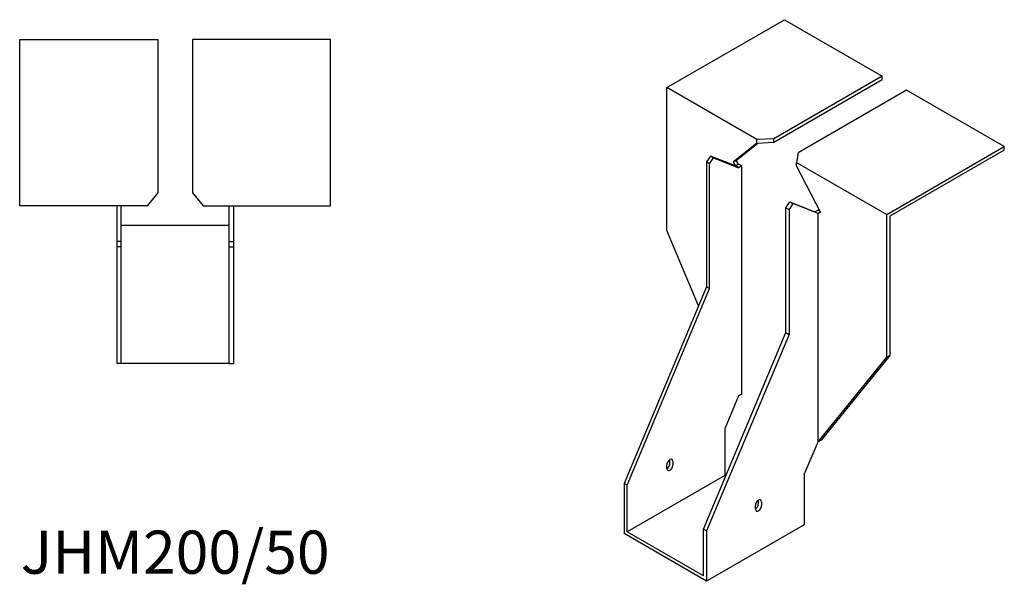
# Model space of a CAD drawing. Units: millimetres. Extents: x 1658 to 2384, y 1031 to 1867.
# Drawn here: x 1928 to 2384, y 1031 to 1292 of the extents above; entities that cross this region are included whole.
import ezdxf

# ---------------------------------------------------------------- set-up
doc = ezdxf.new("R2010")
doc.units = ezdxf.units.MM
doc.layers.add('Part', color=7, linetype='Continuous', lineweight=25)
doc.layers.add('Text', color=7, linetype='Continuous', lineweight=25)
doc.styles.add('EU_style', font='arial.ttf')

msp = doc.modelspace()

# ---------------------------------------------------------------- linework, layer by layer
at = {"layer": 'Part'}
for p, q in [((2227.71, 1260.75), (2282.16, 1292.19)), ((2282.16, 1292.19), (2327.41, 1266.06)), ((1928, 1283), (1992, 1283)), ((1928, 1206), (1928, 1283)), ((1992, 1283), (1992, 1211.96)), ((2008, 1283), (2008, 1211.96)), ((2072, 1283), (2008, 1283)), ((2072, 1206), (2072, 1283)), ((2327.41, 1266.06), (2277.18, 1237.06)), ((2277.18, 1235.42), (2327.41, 1264.42)), ((2327.41, 1264.42), (2327.41, 1266.06)), ((2269.43, 1236.66), (2227.71, 1260.75)), ((2227.71, 1194.61), (2227.71, 1260.75)), ((2338.72, 1259.53), (2288.49, 1230.52)), ((2383.98, 1233.4), (2338.72, 1259.53)), ((2277.18, 1237.06), (2269.43, 1236.66)), ((2269.43, 1235.03), (2269.43, 1236.66)), ((2277.18, 1235.42), (2277.18, 1237.06)), ((2269.43, 1235.03), (2258.4, 1226.22)), ((2259.81, 1227.03), (2269.85, 1235.05)), ((2269.43, 1235.03), (2277.18, 1235.42)), ((2329.53, 1201.96), (2383.98, 1233.4)), ((2383.98, 1231.76), (2330.95, 1201.15)), ((2383.98, 1231.76), (2383.98, 1233.4)), ((2247.86, 1229.03), (2246.09, 1226.3)), ((2247.51, 1225.48), (2249.28, 1228.22)), ((2249.28, 1228.22), (2247.86, 1229.03)), ((2259.53, 1224.47), (2247.86, 1229.03)), ((2249.28, 1228.22), (2260.94, 1223.65)), ((2259.81, 1227.03), (2258.4, 1226.22)), ((2260.94, 1225.28), (2259.81, 1227.03)), ((2288.49, 1230.52), (2287.81, 1226.05)), ((2247.51, 1225.48), (2246.09, 1226.3)), ((2246.09, 1226.3), (2246.09, 1168.49)), ((2247.51, 1167.67), (2247.51, 1225.48)), ((2258.4, 1226.22), (2259.53, 1224.47)), ((2260.94, 1225.28), (2259.53, 1224.47)), ((2260.94, 1223.65), (2259.53, 1224.47)), ((2262.36, 1224.47), (2260.94, 1225.28)), ((2262.36, 1224.47), (2260.94, 1223.65)), ((2262.36, 1118.75), (2262.36, 1224.47)), ((2287.81, 1224.42), (2287.81, 1226.05)), ((2287.81, 1226.05), (2329.53, 1201.96)), ((2287.81, 1224.42), (2298.85, 1202.86)), ((1992, 1211.96), (1987, 1206)), ((2008, 1211.96), (2013, 1206)), ((1987, 1206), (1928, 1206)), ((1973, 1206), (1973, 1189.5)), ((1975, 1189.5), (1975, 1206)), ((2013, 1206), (2072, 1206)), ((2025, 1189.5), (2025, 1206)), ((2027, 1206), (2027, 1189.5)), ((2282.86, 1205.07), (2284.63, 1207.81)), ((2282.86, 1147.26), (2282.86, 1205.07)), ((2282.86, 1205.07), (2284.28, 1204.26)), ((2286.05, 1206.99), (2284.28, 1204.26)), ((2284.28, 1204.26), (2284.28, 1146.44)), ((2284.63, 1207.81), (2286.05, 1206.99)), ((2284.63, 1207.81), (2296.3, 1203.24)), ((2297.71, 1202.42), (2286.05, 1206.99)), ((2297.71, 1204.05), (2296.3, 1203.24)), ((2297.71, 1204.05), (2298.46, 1203.62)), ((2296.3, 1203.24), (2297.71, 1202.42)), ((2298.76, 1203.03), (2297.71, 1202.42)), ((2298.85, 1202.86), (2297.71, 1202.42)), ((2297.71, 1096.7), (2297.71, 1202.42)), ((2329.53, 1135.83), (2329.53, 1201.96)), ((2330.95, 1201.15), (2330.95, 1136.64)), ((1975, 1197), (2025, 1197)), ((2242.38, 1159.63), (2227.71, 1194.61)), ((1975, 1189.5), (1973, 1189.5)), ((1973, 1189.5), (1973, 1187)), ((1973, 1187), (1973, 1133)), ((1975, 1187), (1973, 1187)), ((1975, 1187), (1975, 1189.5)), ((1975, 1133), (1975, 1187)), ((2025, 1187), (2025, 1189.5)), ((2025, 1189.5), (2027, 1189.5)), ((2025, 1133), (2025, 1187)), ((2025, 1187), (2027, 1187)), ((2027, 1189.5), (2027, 1187)), ((2027, 1187), (2027, 1133)), ((2246.09, 1168.49), (2207.91, 1077.45)), ((2209.32, 1076.63), (2247.51, 1167.67)), ((2247.51, 1167.67), (2246.09, 1168.49)), ((2244.68, 1056.22), (2282.86, 1147.26)), ((2284.28, 1146.44), (2246.09, 1055.4)), ((2282.86, 1147.26), (2284.28, 1146.44)), ((2297.71, 1096.7), (2329.53, 1135.83)), ((2330.95, 1136.64), (2299.13, 1097.52)), ((2330.95, 1136.64), (2329.53, 1135.83)), ((1975, 1133), (1973, 1133)), ((2025, 1133), (1975, 1133)), ((2025, 1133), (2027, 1133)), ((2260.94, 1117.93), (2254.58, 1102.76)), ((2262.36, 1118.75), (2260.94, 1117.93)), ((2254.58, 1102.76), (2254.58, 1081.12)), ((2291.35, 1081.53), (2297.71, 1096.7)), ((2299.13, 1097.52), (2297.71, 1096.7)), ((2227.71, 1084.39), (2227.71, 1086.02)), ((2229.12, 1086.84), (2229.12, 1088.47)), ((2230.54, 1087.65), (2230.54, 1086.02)), ((2254.58, 1081.12), (2209.32, 1054.99)), ((2254.58, 1081.12), (2255.02, 1080.87)), ((2291.35, 1081.53), (2291.35, 1058.26)), ((2209.32, 1076.63), (2207.91, 1077.45)), ((2207.91, 1077.45), (2207.91, 1054.18)), ((2209.32, 1054.99), (2209.32, 1076.63)), ((2268.72, 1065.61), (2268.72, 1067.24)), ((2270.14, 1068.06), (2270.14, 1069.69)), ((2271.55, 1068.87), (2271.55, 1067.24)), ((2291.35, 1058.26), (2246.09, 1032.13)), ((2246.09, 1032.13), (2207.91, 1054.18)), ((2244.68, 1034.58), (2209.32, 1054.99)), ((2244.68, 1034.58), (2244.68, 1056.22)), ((2244.68, 1056.22), (2246.09, 1055.4)), ((2246.09, 1055.4), (2246.09, 1032.13))]:
    msp.add_line(p, q, dxfattribs=at)
for centre, major_axis, start_param, end_param in [((2229.12, 1086.84), (1, 1.73), 5.497787, 8.63938), ((2227.71, 1086.02), (1, 1.73), 3.926991, 5.497787), ((2229.12, 1085.2), (-1, -1.73), 5.497787, 8.63938), ((2270.14, 1068.06), (1, 1.73), 5.497787, 8.63938), ((2268.72, 1067.24), (1, 1.73), 3.926991, 5.497787), ((2270.14, 1066.42), (-1, -1.73), 5.497787, 8.63938)]:
    msp.add_ellipse(centre, major_axis=major_axis, ratio=0.57735, start_param=start_param, end_param=end_param, dxfattribs=at)

# ---------------------------------------------------------------- texts
at = {"layer": 'Text', "insert": (2000, 1043), "char_height": 20, "width": 343.6746, "attachment_point": 5, "style": 'EU_style'}
msp.add_mtext('{JHM200/50}', dxfattribs=at)

doc.saveas('drawing.dxf')
